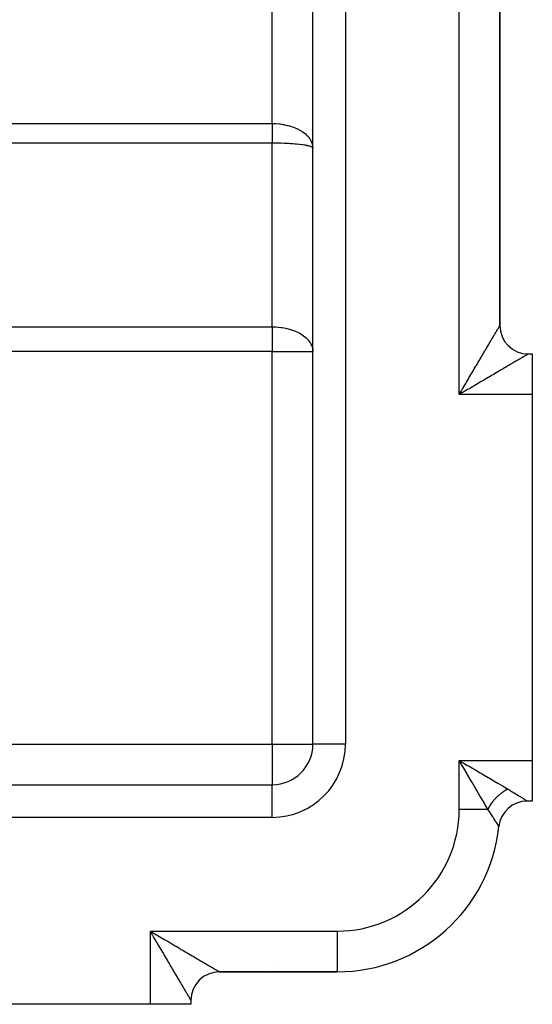
# Model space of a CAD drawing. Extents: x 24 to 1312, y -841 to 283.
# Drawn here: x 347 to 410, y -423 to -302 of the extents above; entities that cross this region are included whole.
import ezdxf

# ---------------------------------------------------------------- set-up
doc = ezdxf.new("R2010")
doc.units = 0
doc.linetypes.add('DASHED', pattern=[11.05, 8.7, -2.35])
doc.layers.get('0').update_dxf_attribs({"linetype": 'CONTINUOUS'})
doc.layers.add('NEVIDI', color=4, linetype='DASHED')

msp = doc.modelspace()

# ---------------------------------------------------------------- linework, layer by layer
at = {"color": 2}
for p, q in [((383, -391.020944), (383, -139.020944)), ((383, -391.020944), (383, -139.020944)), ((406, -196.520944), (406, -339.520944)), ((406, -196.520944), (406, -339.520944)), ((406, -339.621248), (406, -196.520944)), ((409.5, -343.020944), (410, -343.020944)), ((409.5, -343.020944), (410, -343.020944)), ((410, -343.020944), (410, -348.020944)), ((410, -348.020944), (410, -393.020944)), ((410, -393.020944), (410, -398.020944)), ((163, -396.020944), (378, -396.020944)), ((163, -396.020944), (378, -396.020944)), ((410, -398.020944), (409.366643, -398.020944)), ((410, -398.020944), (409.366643, -398.020944)), ((405.886505, -401.148604), (405.883896, -401.14435)), ((363.122537, -414.22899), (363, -414.020944)), ((363.203485, -414.366488), (363.122537, -414.22899)), ((370.876731, -419.020944), (370.874998, -419.020944)), ((370.874998, -419.020944), (370.876731, -419.020944)), ((371.5, -419.020944), (386, -419.020944)), ((386, -419.020944), (371.5, -419.020944)), ((374.533083, -419.012627), (374.582078, -419.011405)), ((374.533135, -419.012627), (374.58209, -419.011405)), ((386, -419.0179), (386, -419.020944)), ((368, -422.520944), (368, -423.020944)), ((368, -422.520944), (368, -423.020944)), ((363, -423.020944), (318, -423.020944)), ((368, -423.020944), (363, -423.020944))]:
    msp.add_line(p, q, dxfattribs=at)
for centre, radius, start, end in [((409.5, -339.520944), 3.5, 180, 270), ((378, -391.020944), 5, 270, 360), ((409.366643, -401.520944), 3.5, 90.000011, 173.893148), ((386, -399.020944), 20, 270, 353.904472), ((371.5, -422.520944), 3.5, 90, 180), ((374, -401.020944), 18, 271.552169, 271.862936), ((374, -401.020944), 18, 283.308992, 283.315877)]:
    msp.add_arc(centre, radius, start, end, dxfattribs=at)
at = {"layer": 'NEVIDI', "color": 7, "linetype": 'CONTINUOUS'}
for p, q in [((387, -139.020944), (387, -391.020944)), ((401, -348.020944), (401, -188.020944)), ((378, -314.673442), (378, -282.003329)), ((321, -314.673442), (378, -314.673442)), ((377.999999, -314.673442), (377.999999, -314.792937)), ((377.999999, -314.792937), (377.999999, -314.821949)), ((377.999999, -314.821949), (377.999999, -314.969951)), ((378, -314.673442), (378.281826, -314.678036)), ((378.281826, -314.678036), (378.35748, -314.680958)), ((378.35748, -314.680958), (378.442395, -314.685087)), ((378.442395, -314.685087), (378.882427, -314.720926)), ((378.882427, -314.720926), (378.907852, -314.723743)), ((378.907852, -314.723743), (378.966213, -314.730522)), ((378.966213, -314.730522), (379.397638, -314.794386)), ((379.397638, -314.794386), (379.479271, -314.80927)), ((379.479271, -314.80927), (379.519432, -314.81693)), ((379.519432, -314.81693), (379.897035, -314.900217)), ((379.897035, -314.900217), (379.975642, -314.920222)), ((377.999999, -314.969951), (377.999999, -314.998673)), ((377.999999, -314.998673), (377.999999, -315.108694)), ((377.999999, -315.108694), (377.999999, -315.146208)), ((377.999999, -315.146208), (377.999999, -315.174761)), ((377.999999, -315.174761), (377.999999, -315.321558)), ((377.999999, -315.321558), (378, -315.349943)), ((378, -315.349943), (378, -315.49566)), ((378, -315.49566), (378, -315.523804)), ((378, -315.523804), (378, -315.668149)), ((378, -315.668149), (378, -315.67445)), ((378, -315.67445), (378, -315.696)), ((378, -315.696), (378, -315.838689)), ((378, -315.838689), (378, -315.866192)), ((378, -315.866192), (378, -316.006738)), ((378, -316.006738), (378, -316.034044)), ((378, -316.034044), (378, -316.172341)), ((379.975642, -314.920222), (380.10706, -314.955835)), ((380.10706, -314.955835), (380.375359, -315.037415)), ((380.375359, -315.037415), (380.449997, -315.062348)), ((380.449997, -315.062348), (380.661001, -315.138471)), ((380.661001, -315.138471), (380.827002, -315.204582)), ((380.827002, -315.204582), (380.896885, -315.234166)), ((380.896885, -315.234166), (381.172653, -315.361993)), ((381.172653, -315.361993), (381.247003, -315.399741)), ((381.247003, -315.399741), (381.31135, -315.43364)), ((381.31135, -315.43364), (381.630612, -315.620726)), ((381.630612, -315.620726), (381.63384, -315.622795)), ((381.63384, -315.622795), (381.688688, -315.658562)), ((381.688688, -315.658562), (381.973595, -315.865064)), ((381.973595, -315.865064), (382.024741, -315.906391)), ((382.024741, -315.906391), (382.037127, -315.916624)), ((382.037127, -315.916624), (382.271989, -316.129899)), ((378, -317.093775), (321, -317.093775)), ((377.999998, -316.973868), (377.999997, -317.093567)), ((377.999997, -317.093567), (377.999997, -317.093775)), ((377.999999, -316.732855), (377.999998, -316.8023)), ((377.999998, -316.8023), (377.999998, -316.82682)), ((377.999998, -316.82682), (377.999998, -316.950239)), ((377.999998, -316.950239), (377.999998, -316.973868)), ((378, -316.361419), (377.999999, -316.494494)), ((377.999999, -316.494494), (377.999999, -316.520304)), ((377.999999, -316.520304), (377.999999, -316.650374)), ((377.999999, -316.650374), (377.999999, -316.675557)), ((377.999999, -316.675557), (377.999999, -316.732855)), ((378, -316.172341), (378, -316.199226)), ((378, -316.199226), (378, -316.219783)), ((378, -316.219783), (378, -316.335045)), ((378, -316.335045), (378, -316.361419)), ((378, -339.679906), (378, -317.093775)), ((378.442492, -317.096376), (378, -317.093775)), ((378.455787, -317.096522), (378.442492, -317.096376)), ((378.527825, -317.097385), (378.455787, -317.096522)), ((378.966132, -317.105356), (378.527825, -317.097385)), ((379.049745, -317.10743), (378.966132, -317.105356)), ((379.078948, -317.108198), (379.049745, -317.10743)), ((379.479287, -317.12107), (379.078948, -317.108198)), ((379.560494, -317.124233), (379.479287, -317.12107)), ((379.684884, -317.129453), (379.560494, -317.124233)), ((379.975573, -317.143483), (379.684884, -317.129453)), ((380.053654, -317.147702), (379.975573, -317.143483)), ((380.264005, -317.160061), (380.053654, -317.147702)), ((380.449973, -317.172233), (380.264005, -317.160061)), ((380.524293, -317.177445), (380.449973, -317.172233)), ((380.807131, -317.199248), (380.524293, -317.177445)), ((380.896882, -317.206869), (380.807131, -317.199248)), ((380.965841, -317.212972), (380.896882, -317.206869)), ((381.305527, -317.246483), (380.965841, -317.212972)), ((381.311234, -317.247099), (381.305527, -317.246483)), ((381.374603, -317.254067), (381.311234, -317.247099)), ((381.688686, -317.292454), (381.374603, -317.254067)), ((381.745803, -317.300218), (381.688686, -317.292454)), ((381.751473, -317.301003), (381.745803, -317.300218)), ((382.024692, -317.342439), (381.751473, -317.301003)), ((382.271989, -316.129899), (382.315668, -316.1743)), ((382.315668, -316.1743), (382.376333, -316.238995)), ((382.376333, -316.238995), (382.522604, -316.412483)), ((382.522604, -316.412483), (382.558286, -316.459417)), ((382.558286, -316.459417), (382.645911, -316.58473)), ((382.645911, -316.58473), (382.722629, -316.709587)), ((382.722629, -316.709587), (382.74994, -316.758545)), ((382.74994, -316.758545), (382.841581, -316.948167)), ((382.841581, -316.948167), (382.869711, -317.017666)), ((382.869711, -317.017666), (382.88833, -317.068075)), ((382.88833, -317.068075), (382.960238, -317.323599)), ((382.960238, -317.323599), (382.96228, -317.333487)), ((382.96228, -317.333487), (382.972016, -317.384874)), ((382.074643, -317.350881), (382.024692, -317.342439)), ((382.137704, -317.36199), (382.074643, -317.350881)), ((382.315629, -317.396495), (382.137704, -317.36199)), ((382.358318, -317.405593), (382.315629, -317.396495)), ((382.458063, -317.428393), (382.358318, -317.405593)), ((382.55834, -317.453985), (382.458063, -317.428393)), ((382.592793, -317.463548), (382.55834, -317.453985)), ((382.707608, -317.499224), (382.592793, -317.463548)), ((382.749915, -317.514308), (382.707608, -317.499224)), ((382.775812, -317.524234), (382.749915, -317.514308)), ((382.882223, -317.573404), (382.775812, -317.524234)), ((382.88834, -317.576841), (382.882223, -317.573404)), ((382.905529, -317.587056), (382.88834, -317.576841)), ((382.971998, -317.640781), (382.905529, -317.587056)), ((382.979172, -317.649652), (382.971998, -317.640781)), ((382.972016, -317.384874), (382.999273, -317.653564)), ((382.980297, -317.651175), (382.979172, -317.649652)), ((383, -317.705322), (382.980297, -317.651175)), ((382.999273, -317.653564), (383, -317.705322)), ((321, -339.679906), (378, -339.679906)), ((378, -339.679906), (378.222059, -339.682891)), ((378, -339.679906), (378, -342.705322)), ((378.222059, -339.682891), (378.455837, -339.692505)), ((378.455837, -339.692505), (378.723788, -339.711772)), ((378.723788, -339.711772), (379.078922, -339.751182)), ((379.078922, -339.751182), (379.22954, -339.772807)), ((379.22954, -339.772807), (379.684846, -339.856845)), ((379.684846, -339.856845), (379.735976, -339.868109)), ((379.735976, -339.868109), (379.800146, -339.882787)), ((379.800146, -339.882787), (380.239493, -340.000345)), ((380.239493, -340.000345), (380.263971, -340.007816)), ((380.263971, -340.007816), (380.73607, -340.173071)), ((380.73607, -340.173071), (380.807087, -340.201691)), ((380.807087, -340.201691), (381.220841, -340.39123)), ((405.488547, -340.39042), (405.541119, -340.301049)), ((405.541119, -340.301049), (405.574409, -340.244454)), ((405.574409, -340.244454), (405.622452, -340.162775)), ((405.622452, -340.162775), (405.645887, -340.122932)), ((405.645887, -340.122932), (405.652746, -340.11127)), ((405.652746, -340.11127), (405.696137, -340.037503)), ((405.696137, -340.037503), (405.723315, -339.991306)), ((405.723315, -339.991306), (405.762057, -339.925465)), ((405.762057, -339.925465), (405.786107, -339.884598)), ((405.786107, -339.884598), (405.8201, -339.826833)), ((405.8201, -339.826833), (405.841033, -339.791257)), ((405.841033, -339.791257), (405.841596, -339.790301)), ((405.841596, -339.790301), (405.870171, -339.741728)), ((405.870171, -339.741728), (405.887848, -339.711671)), ((405.887848, -339.711671), (405.91218, -339.670283)), ((405.91218, -339.670283), (405.926685, -339.6456)), ((405.926685, -339.6456), (405.946063, -339.612609)), ((405.946063, -339.612609), (405.957305, -339.593462)), ((405.957305, -339.593462), (405.960239, -339.588464)), ((405.960239, -339.588464), (405.971765, -339.568826)), ((405.971765, -339.568826), (405.979719, -339.555275)), ((405.979719, -339.555275), (405.98923, -339.53908)), ((405.98923, -339.53908), (405.993895, -339.531153)), ((405.993895, -339.531153), (405.998442, -339.523469)), ((405.998442, -339.523469), (405.999807, -339.521219)), ((405.999807, -339.521219), (406, -339.520944)), ((381.220841, -340.39123), (381.305554, -340.435388)), ((381.305554, -340.435388), (381.379137, -340.475409)), ((381.379137, -340.475409), (381.683585, -340.659532)), ((381.683585, -340.659532), (381.751444, -340.705189)), ((381.751444, -340.705189), (382.107671, -340.980354)), ((382.107671, -340.980354), (382.137666, -341.006803)), ((382.137666, -341.006803), (382.247469, -341.109117)), ((382.247469, -341.109117), (382.458076, -341.335433)), ((382.458076, -341.335433), (382.472787, -341.353103)), ((382.472787, -341.353103), (382.707579, -341.685852)), ((404.770464, -341.611156), (404.823244, -341.521429)), ((404.823244, -341.521429), (404.900875, -341.389463)), ((404.900875, -341.389463), (404.951049, -341.304173)), ((404.951049, -341.304173), (405.024827, -341.17876)), ((405.024827, -341.17876), (405.037133, -341.157841)), ((405.037133, -341.157841), (405.072404, -341.097882)), ((405.072404, -341.097882), (405.142169, -340.979283)), ((405.142169, -340.979283), (405.187054, -340.902974)), ((405.187054, -340.902974), (405.252625, -340.791494)), ((405.252625, -340.791494), (405.294699, -340.719963)), ((405.294699, -340.719963), (405.356094, -340.615584)), ((405.356094, -340.615584), (405.376289, -340.581253)), ((405.376289, -340.581253), (405.39528, -340.548968)), ((405.39528, -340.548968), (405.45228, -340.452072)), ((405.45228, -340.452072), (405.488547, -340.39042)), ((378, -342.705322), (321, -342.705322)), ((378, -391.020944), (378, -342.705322)), ((378, -342.705322), (383, -342.705322)), ((382.707579, -341.685852), (382.756669, -341.773004)), ((382.756669, -341.773004), (382.756762, -341.773177)), ((382.756762, -341.773177), (382.882205, -342.052485)), ((382.882205, -342.052485), (382.937727, -342.229321)), ((382.937727, -342.229321), (382.979178, -342.429503)), ((382.979178, -342.429503), (382.98275, -342.454231)), ((382.98275, -342.454231), (383, -342.705322)), ((404.029337, -342.871067), (404.093413, -342.762139)), ((404.093413, -342.762139), (404.172651, -342.627441)), ((404.172651, -342.627441), (404.188709, -342.600145)), ((404.188709, -342.600145), (404.250641, -342.494868)), ((404.250641, -342.494868), (404.342617, -342.338517)), ((404.342617, -342.338517), (404.402355, -342.236967)), ((404.402355, -342.236967), (404.491064, -342.086163)), ((404.491064, -342.086163), (404.548672, -341.988226)), ((404.548672, -341.988226), (404.633791, -341.843515)), ((404.633791, -341.843515), (404.688892, -341.749838)), ((404.688892, -341.749838), (404.770464, -341.611156)), ((403.345041, -344.034378), (403.416297, -343.913246)), ((403.416297, -343.913246), (403.522641, -343.732467)), ((403.522641, -343.732467), (403.592293, -343.614062)), ((403.592293, -343.614062), (403.660948, -343.497348)), ((403.660948, -343.497348), (403.696085, -343.437615)), ((403.696085, -343.437615), (403.76392, -343.322292)), ((403.76392, -343.322292), (403.865076, -343.150321)), ((403.865076, -343.150321), (403.931132, -343.038021)), ((403.931132, -343.038021), (404.029337, -342.871067)), ((407.963624, -343.924704), (407.863215, -343.983766)), ((408.041726, -343.87876), (407.963624, -343.924704)), ((408.156224, -343.811404), (408.041726, -343.87876)), ((408.22949, -343.768303), (408.156224, -343.811404)), ((408.336788, -343.705184), (408.22949, -343.768303)), ((408.405321, -343.664874), (408.336788, -343.705184)), ((408.439732, -343.644635), (408.405321, -343.664874)), ((408.505139, -343.606169), (408.439732, -343.644635)), ((408.568929, -343.568657), (408.505139, -343.606169)), ((408.661483, -343.514233), (408.568929, -343.568657)), ((408.720024, -343.479808), (408.661483, -343.514233)), ((408.804679, -343.430022), (408.720024, -343.479808)), ((408.85832, -343.398471), (408.804679, -343.430022)), ((408.898158, -343.375034), (408.85832, -343.398471)), ((408.9353, -343.353178), (408.898158, -343.375034)), ((408.98354, -343.324783), (408.9353, -343.353178)), ((409.052514, -343.284161), (408.98354, -343.324783)), ((409.095446, -343.258864), (409.052514, -343.284161)), ((409.156399, -343.222946), (409.095446, -343.258864)), ((409.193949, -343.200825), (409.156399, -343.222946)), ((409.230346, -343.179393), (409.193949, -343.200825)), ((409.246708, -343.169763), (409.230346, -343.179393)), ((409.279014, -343.150761), (409.246708, -343.169763)), ((409.323648, -343.124538), (409.279014, -343.150761)), ((409.350552, -343.108755), (409.323648, -343.124538)), ((409.387003, -343.087403), (409.350552, -343.108755)), ((409.408409, -343.074883), (409.387003, -343.087403)), ((409.432674, -343.060708), (409.408409, -343.074883)), ((409.436561, -343.058439), (409.432674, -343.060708)), ((409.452427, -343.049179), (409.436561, -343.058439)), ((409.472106, -343.037689), (409.452427, -343.049179)), ((409.482303, -343.03172), (409.472106, -343.037689)), ((409.493364, -343.025186), (409.482303, -343.03172)), ((409.497786, -343.022504), (409.493364, -343.025186)), ((409.500011, -343.020945), (409.497786, -343.022504)), ((409.5, -343.020944), (409.500011, -343.020945)), ((402.598611, -345.303363), (402.675207, -345.173145)), ((402.675207, -345.173145), (402.789981, -344.978018)), ((402.789981, -344.978018), (402.86525, -344.850051)), ((402.86525, -344.850051), (402.978375, -344.657723)), ((402.978375, -344.657723), (403.05242, -344.531837)), ((403.05242, -344.531837), (403.107011, -344.439027)), ((403.107011, -344.439027), (403.163461, -344.34306)), ((403.163461, -344.34306), (403.236201, -344.219401)), ((403.236201, -344.219401), (403.345041, -344.034378)), ((405.870723, -345.155817), (405.757472, -345.222446)), ((406.040032, -345.05621), (405.870723, -345.155817)), ((406.149963, -344.991541), (406.040032, -345.05621)), ((406.314011, -344.895054), (406.149963, -344.991541)), ((406.39346, -344.84833), (406.314011, -344.895054)), ((406.420699, -344.832311), (406.39346, -344.84833)), ((406.579239, -344.739077), (406.420699, -344.832311)), ((406.682602, -344.678289), (406.579239, -344.739077)), ((406.835847, -344.588156), (406.682602, -344.678289)), ((406.935, -344.529831), (406.835847, -344.588156)), ((407.082049, -344.443321), (406.935, -344.529831)), ((407.17752, -344.38715), (407.082049, -344.443321)), ((407.318377, -344.304271), (407.17752, -344.38715)), ((407.409799, -344.250481), (407.318377, -344.304271)), ((407.544519, -344.171225), (407.409799, -344.250481)), ((407.631516, -344.120051), (407.544519, -344.171225)), ((407.759831, -344.044577), (407.631516, -344.120051)), ((407.84223, -343.99611), (407.759831, -344.044577)), ((407.863215, -343.983766), (407.84223, -343.99611)), ((401.907951, -346.477392), (402.009998, -346.303937)), ((402.009998, -346.303937), (402.089072, -346.169528)), ((402.089072, -346.169528), (402.208331, -345.966812)), ((402.208331, -345.966812), (402.286693, -345.833609)), ((402.286693, -345.833609), (402.404608, -345.633166)), ((402.404608, -345.633166), (402.482178, -345.501299)), ((402.482178, -345.501299), (402.519413, -345.438001)), ((402.519413, -345.438001), (402.598611, -345.303363)), ((403.913936, -346.30697), (403.717782, -346.422375)), ((404.043077, -346.230986), (403.913936, -346.30697)), ((404.236398, -346.117234), (404.043077, -346.230986)), ((404.363234, -346.042603), (404.236398, -346.117234)), ((404.553417, -345.930704), (404.363234, -346.042603)), ((404.581771, -345.914023), (404.553417, -345.930704)), ((404.677821, -345.857518), (404.581771, -345.914023)), ((404.864258, -345.747854), (404.677821, -345.857518)), ((404.986489, -345.675962), (404.864258, -345.747854)), ((405.168965, -345.568636), (404.986489, -345.675962)), ((405.288527, -345.498311), (405.168965, -345.568636)), ((405.467008, -345.393323), (405.288527, -345.498311)), ((405.523703, -345.359972), (405.467008, -345.393323)), ((405.583382, -345.324864), (405.523703, -345.359972)), ((405.757472, -345.222446), (405.583382, -345.324864)), ((401.203366, -347.675128), (401.28185, -347.541688)), ((401.28185, -347.541688), (401.284454, -347.537261)), ((401.284454, -347.537261), (401.40639, -347.329961)), ((401.40639, -347.329961), (401.487059, -347.192826)), ((401.487059, -347.192826), (401.608629, -346.986173)), ((401.608629, -346.986173), (401.689079, -346.849422)), ((401.689079, -346.849422), (401.809954, -346.643962)), ((401.897444, -347.492768), (401.690181, -347.61467)), ((401.809954, -346.643962), (401.889984, -346.507932)), ((401.889984, -346.507932), (401.907951, -346.477392)), ((402.034363, -347.412255), (401.897444, -347.492768)), ((402.24089, -347.290825), (402.034363, -347.412255)), ((402.376778, -347.210935), (402.24089, -347.290825)), ((402.543228, -347.113079), (402.376778, -347.210935)), ((402.582005, -347.090283), (402.543228, -347.113079)), ((402.716947, -347.01095), (402.582005, -347.090283)), ((402.920342, -346.891367), (402.716947, -347.01095)), ((403.054242, -346.812636), (402.920342, -346.891367)), ((403.255516, -346.694277), (403.054242, -346.812636)), ((403.388066, -346.616321), (403.255516, -346.694277)), ((403.583327, -346.50147), (403.388066, -346.616321)), ((403.58695, -346.499339), (403.583327, -346.50147)), ((403.717782, -346.422375), (403.58695, -346.499339)), ((401, -348.020944), (401.080992, -347.883211)), ((401.207654, -347.898638), (401, -348.020944)), ((410, -348.020944), (401, -348.020944)), ((401.080992, -347.883211), (401.203366, -347.675128)), ((401.345309, -347.817598), (401.207654, -347.898638)), ((401.478517, -347.739201), (401.345309, -347.817598)), ((401.553258, -347.695222), (401.478517, -347.739201)), ((401.690181, -347.61467), (401.553258, -347.695222)), ((318, -391.020944), (378, -391.020944)), ((378, -391.020944), (383, -391.020944)), ((378, -391.020944), (378, -396.020944)), ((387, -391.020944), (383, -391.020944)), ((401, -393.020944), (410, -393.020944)), ((401, -399.020944), (401, -393.020944)), ((401.412806, -393.722685), (401, -393.020944)), ((401, -393.020944), (401.258774, -393.173176)), ((401.258774, -393.173176), (401.478857, -393.302638)), ((401.478857, -393.302638), (401.960002, -393.585657)), ((401.960002, -393.585657), (402.217254, -393.736976)), ((401.434547, -393.759648), (401.412806, -393.722685)), ((401.564717, -393.980949), (401.434547, -393.759648)), ((401.972987, -394.675036), (401.564717, -393.980949)), ((402.03714, -394.784095), (401.972987, -394.675036)), ((402.122199, -394.928694), (402.03714, -394.784095)), ((402.217254, -393.736976), (402.543398, -393.928821)), ((402.543398, -393.928821), (402.907736, -394.143138)), ((402.907736, -394.143138), (403.159583, -394.291285)), ((403.159583, -394.291285), (403.58319, -394.540467)), ((403.58319, -394.540467), (403.83104, -394.68626)), ((403.83104, -394.68626), (404.074029, -394.829194)), ((404.074029, -394.829194), (404.581902, -395.127946)), ((378, -400.020944), (378, -396.020944)), ((402.520713, -395.606158), (402.122199, -394.928694)), ((402.624332, -395.782314), (402.520713, -395.606158)), ((402.665323, -395.852), (402.624332, -395.782314)), ((403.048823, -396.503944), (402.665323, -395.852)), ((404.581902, -395.127946), (404.718127, -395.208077)), ((404.718127, -395.208077), (404.948903, -395.343828)), ((404.948903, -395.343828), (405.523642, -395.68191)), ((405.523642, -395.68191), (405.557634, -395.701905)), ((405.557634, -395.701905), (405.773528, -395.828897)), ((405.773528, -395.828897), (406.338805, -396.161419)), ((403.187159, -396.739115), (403.048823, -396.503944)), ((403.187405, -396.739534), (403.187159, -396.739115)), ((403.550838, -397.357365), (403.187405, -396.739534)), ((405.948703, -397.251314), (405.909928, -397.284333)), ((405.959137, -397.242525), (405.948703, -397.251314)), ((405.967707, -397.235337), (405.959137, -397.242525)), ((406.073678, -397.148691), (405.967707, -397.235337)), ((406.082383, -397.141754), (406.073678, -397.148691)), ((406.17103, -397.072635), (406.082383, -397.141754)), ((406.189908, -397.05827), (406.17103, -397.072635)), ((406.198739, -397.051592), (406.189908, -397.05827)), ((406.211196, -397.042218), (406.198739, -397.051592)), ((406.307621, -396.97144), (406.211196, -397.042218)), ((406.316548, -396.965046), (406.307621, -396.97144)), ((406.426601, -396.888364), (406.316548, -396.965046)), ((406.338805, -396.161419), (406.393425, -396.193551)), ((406.393425, -396.193551), (406.538151, -396.278689)), ((406.435614, -396.882258), (406.426601, -396.888364)), ((406.43996, -396.879324), (406.435614, -396.882258)), ((406.481069, -396.851863), (406.43996, -396.879324)), ((406.546627, -396.80918), (406.481069, -396.851863)), ((406.538151, -396.278689), (407, -396.550356)), ((406.555732, -396.803359), (406.546627, -396.80918)), ((406.667478, -396.734023), (406.555732, -396.803359)), ((406.676818, -396.728403), (406.667478, -396.734023)), ((406.714085, -396.706246), (406.676818, -396.728403)), ((406.755823, -396.681936), (406.714085, -396.706246)), ((406.788934, -396.66303), (406.755823, -396.681936)), ((406.798311, -396.657736), (406.788934, -396.66303)), ((406.910774, -396.596335), (406.798311, -396.657736)), ((406.920163, -396.591383), (406.910774, -396.596335)), ((406.991126, -396.554822), (406.920163, -396.591383)), ((406.999997, -396.550358), (406.991126, -396.554822)), ((407, -396.550356), (407.176742, -396.654738)), ((407.176742, -396.654738), (407.254966, -396.701213)), ((407.254966, -396.701213), (407.289765, -396.721945)), ((407.289765, -396.721945), (407.540567, -396.872384)), ((407.540567, -396.872384), (407.573487, -396.892265)), ((407.573487, -396.892265), (407.81013, -397.036079)), ((407.81013, -397.036079), (407.840881, -397.054882)), ((407.840881, -397.054882), (407.846177, -397.058123)), ((407.846177, -397.058123), (408.063102, -397.191533)), ((408.063102, -397.191533), (408.091943, -397.209369)), ((408.091943, -397.209369), (408.299179, -397.33822)), ((403.680963, -397.578585), (403.550838, -397.357365)), ((403.718, -397.64155), (403.680963, -397.578585)), ((404.020533, -398.155863), (403.718, -397.64155)), ((404.140476, -398.359748), (404.020533, -398.155863)), ((404.208238, -398.47493), (404.140476, -398.359748)), ((404.451485, -398.888434), (404.208238, -398.47493)), ((404.867419, -398.447546), (404.83094, -398.501981)), ((404.873684, -398.438339), (404.867419, -398.447546)), ((404.950495, -398.328566), (404.873684, -398.438339)), ((404.957045, -398.319461), (404.950495, -398.328566)), ((404.991325, -398.272421), (404.957045, -398.319461)), ((405.021286, -398.232125), (404.991325, -398.272421)), ((405.037325, -398.210853), (405.021286, -398.232125)), ((405.044167, -398.201842), (405.037325, -398.210853)), ((405.127746, -398.094623), (405.044167, -398.201842)), ((405.134857, -398.085735), (405.127746, -398.094623)), ((405.197771, -398.008597), (405.134857, -398.085735)), ((405.22158, -397.980082), (405.197771, -398.008597)), ((405.228929, -397.971354), (405.22158, -397.980082)), ((405.230303, -397.969726), (405.228929, -397.971354)), ((405.318683, -397.867403), (405.230303, -397.969726)), ((405.326283, -397.858817), (405.318683, -397.867403)), ((405.418872, -397.756798), (405.326283, -397.858817)), ((405.420944, -397.754568), (405.418872, -397.756798)), ((405.426543, -397.748552), (405.420944, -397.754568)), ((405.455954, -397.717219), (405.426543, -397.748552)), ((405.521949, -397.648502), (405.455954, -397.717219)), ((405.52983, -397.640438), (405.521949, -397.648502)), ((405.627706, -397.542749), (405.52983, -397.640438)), ((405.635779, -397.534887), (405.627706, -397.542749)), ((405.659173, -397.512273), (405.635779, -397.534887)), ((405.69623, -397.476941), (405.659173, -397.512273)), ((405.735946, -397.439731), (405.69623, -397.476941)), ((405.7442, -397.432081), (405.735946, -397.439731)), ((405.846491, -397.339598), (405.7442, -397.432081)), ((405.854928, -397.332157), (405.846491, -397.339598)), ((405.909928, -397.284333), (405.854928, -397.332157)), ((408.299179, -397.33822), (408.325901, -397.354924)), ((408.325901, -397.354924), (408.393534, -397.397292)), ((408.393534, -397.397292), (408.516687, -397.474752)), ((408.516687, -397.474752), (408.540927, -397.490046)), ((408.540927, -397.490046), (408.711364, -397.598052)), ((408.711364, -397.598052), (408.7328, -397.611694)), ((408.7328, -397.611694), (408.819261, -397.666854)), ((408.819261, -397.666854), (408.882373, -397.707257)), ((408.882373, -397.707257), (408.901151, -397.719302)), ((408.901151, -397.719302), (409.029478, -397.801869)), ((409.029478, -397.801869), (409.045273, -397.812063)), ((409.045273, -397.812063), (409.12331, -397.86252)), ((409.12331, -397.86252), (409.151997, -397.881111)), ((409.151997, -397.881111), (409.164805, -397.889419)), ((409.164805, -397.889419), (409.248626, -397.943935)), ((409.248626, -397.943935), (409.258231, -397.95019)), ((409.258231, -397.95019), (409.305789, -397.98117)), ((409.305789, -397.98117), (409.317053, -397.988518)), ((409.317053, -397.988518), (409.323186, -397.992522)), ((409.323186, -397.992522), (409.356184, -398.01409)), ((409.356184, -398.01409), (409.358895, -398.015864)), ((409.358895, -398.015864), (409.366643, -398.020944)), ((401, -399.020944), (404.529412, -399.020944)), ((404.529412, -399.020944), (404.451485, -398.888434)), ((404.575389, -398.931719), (404.529411, -399.020941)), ((404.658591, -399.2156), (404.529412, -399.020944)), ((404.580263, -398.922526), (404.575389, -398.931719)), ((404.637229, -398.818478), (404.580263, -398.922526)), ((404.642084, -398.809879), (404.637229, -398.818478)), ((404.647287, -398.800708), (404.642084, -398.809879)), ((404.661008, -398.776736), (404.647287, -398.800708)), ((404.678957, -399.24644), (404.658591, -399.2156)), ((404.713078, -398.688423), (404.661008, -398.776736)), ((404.799752, -399.430205), (404.678957, -399.24644)), ((404.718601, -398.679288), (404.713078, -398.688423)), ((404.788235, -398.567572), (404.718601, -398.679288)), ((404.794075, -398.558478), (404.788235, -398.567572)), ((404.803955, -398.543183), (404.794075, -398.558478)), ((404.826283, -399.47076), (404.799752, -399.430205)), ((404.83094, -398.501981), (404.803955, -398.543183)), ((404.845387, -399.500006), (404.826283, -399.47076)), ((404.983509, -399.712551), (404.845387, -399.500006)), ((378, -400.020944), (163, -400.020944)), ((405.001434, -399.740277), (404.983509, -399.712551)), ((405.130479, -399.940777), (405.001434, -399.740277)), ((405.147124, -399.966752), (405.130479, -399.940777)), ((405.178497, -400.015785), (405.147124, -399.966752)), ((405.26722, -400.154999), (405.178497, -400.015785)), ((405.282653, -400.179302), (405.26722, -400.154999)), ((405.392474, -400.352974), (405.282653, -400.179302)), ((405.406442, -400.375149), (405.392474, -400.352974)), ((405.473926, -400.48253), (405.406442, -400.375149)), ((405.504698, -400.53164), (405.473926, -400.48253)), ((405.517078, -400.551423), (405.504698, -400.53164)), ((405.603305, -400.68967), (405.517078, -400.551423)), ((405.614036, -400.706927), (405.603305, -400.68967)), ((405.686194, -400.823222), (405.614036, -400.706927)), ((405.687921, -400.826012), (405.686194, -400.823222)), ((405.688886, -400.827569), (405.687921, -400.826012)), ((405.697026, -400.840718), (405.688886, -400.827569)), ((405.758612, -400.940399), (405.697026, -400.840718)), ((405.766009, -400.952392), (405.758612, -400.940399)), ((405.814711, -401.031432), (405.766009, -400.952392)), ((405.820367, -401.040635), (405.814711, -401.031432)), ((405.825216, -401.048531), (405.820367, -401.040635)), ((405.855033, -401.097198), (405.825216, -401.048531)), ((405.858705, -401.103196), (405.855033, -401.097198)), ((405.878882, -401.136159), (405.858705, -401.103196)), ((405.860148, -401.095059), (405.858804, -401.094918)), ((405.880628, -401.139011), (405.878882, -401.136159)), ((405.883896, -401.14435), (405.880628, -401.139011)), ((363, -414.020944), (386, -414.020944)), ((363, -423.020944), (363, -414.020944)), ((363, -414.020944), (363.137789, -414.102003)), ((363.137789, -414.102003), (363.346002, -414.224487)), ((363.346002, -414.224487), (363.479074, -414.302767)), ((386, -414.020944), (386, -419.0179)), ((363.281843, -414.499629), (363.203485, -414.366488)), ((363.325932, -414.574559), (363.281843, -414.499629)), ((363.406726, -414.711892), (363.325932, -414.574559)), ((363.528812, -414.919469), (363.406726, -414.711892)), ((363.479074, -414.302767), (363.483517, -414.30538)), ((363.483517, -414.30538), (363.691551, -414.427754)), ((363.609321, -415.05638), (363.528812, -414.919469)), ((363.730783, -415.262963), (363.609321, -415.05638)), ((363.691551, -414.427754), (363.828978, -414.508593)), ((363.810801, -415.399068), (363.730783, -415.262963)), ((363.90778, -415.564028), (363.810801, -415.399068)), ((363.828978, -414.508593), (364.035851, -414.630281)), ((364.035851, -414.630281), (364.172316, -414.710553)), ((364.172316, -414.710553), (364.378419, -414.831786)), ((364.378419, -414.831786), (364.514049, -414.911566)), ((364.514049, -414.911566), (364.5433, -414.928772)), ((364.5433, -414.928772), (364.718746, -415.031973)), ((364.718746, -415.031973), (364.853575, -415.111282)), ((364.853575, -415.111282), (365.056091, -415.230406)), ((365.056091, -415.230406), (365.189621, -415.308951)), ((365.189621, -415.308951), (365.390146, -415.426905)), ((365.390146, -415.426905), (365.52211, -415.504531)), ((363.93131, -415.604052), (363.90778, -415.564028)), ((364.010981, -415.739569), (363.93131, -415.604052)), ((364.130577, -415.942986), (364.010981, -415.739569)), ((364.209481, -416.07718), (364.130577, -415.942986)), ((364.327994, -416.278715), (364.209481, -416.07718)), ((364.405976, -416.411311), (364.327994, -416.278715)), ((364.519543, -416.604387), (364.405976, -416.411311)), ((364.523096, -416.610427), (364.519543, -416.604387)), ((364.600082, -416.741297), (364.523096, -416.610427)), ((365.52211, -415.504531), (365.583026, -415.540363)), ((365.583026, -415.540363), (365.720303, -415.621114)), ((365.720303, -415.621114), (365.850404, -415.697645)), ((365.850404, -415.697645), (366.04574, -415.81255)), ((366.04574, -415.81255), (366.174205, -415.888119)), ((366.174205, -415.888119), (366.36633, -416.001135)), ((366.36633, -416.001135), (366.492231, -416.075196)), ((366.492231, -416.075196), (366.581826, -416.1279)), ((366.581826, -416.1279), (366.681262, -416.186393)), ((366.681262, -416.186393), (366.805122, -416.259253)), ((366.805122, -416.259253), (366.990062, -416.368042)), ((366.990062, -416.368042), (367.111316, -416.439369)), ((367.111316, -416.439369), (367.292223, -416.545784)), ((367.292223, -416.545784), (367.410456, -416.615332)), ((367.410456, -416.615332), (367.523667, -416.681927)), ((364.715611, -416.937663), (364.600082, -416.741297)), ((364.791651, -417.066898), (364.715611, -416.937663)), ((364.905385, -417.260189), (364.791651, -417.066898)), ((364.980191, -417.387321), (364.905385, -417.260189)), ((365.092045, -417.577429), (364.980191, -417.387321)), ((365.107005, -417.602857), (365.092045, -417.577429)), ((365.165449, -417.702204), (365.107005, -417.602857)), ((365.275379, -417.889095), (365.165449, -417.702204)), ((367.523667, -416.681927), (367.587346, -416.719384)), ((367.587346, -416.719384), (367.702871, -416.787339)), ((367.702871, -416.787339), (367.874826, -416.888488)), ((367.874826, -416.888488), (367.986966, -416.954452)), ((367.986966, -416.954452), (368.15423, -417.052843)), ((368.15423, -417.052843), (368.263006, -417.116829)), ((368.263006, -417.116829), (368.393529, -417.193609)), ((368.393529, -417.193609), (368.425208, -417.212245)), ((368.425208, -417.212245), (368.530541, -417.274207)), ((368.530541, -417.274207), (368.687083, -417.366292)), ((368.687083, -417.366292), (368.788763, -417.426104)), ((368.788763, -417.426104), (368.939552, -417.514803)), ((368.939552, -417.514803), (369.03734, -417.572325)), ((369.03734, -417.572325), (369.177384, -417.654701)), ((369.177384, -417.654701), (369.182157, -417.657509)), ((369.182157, -417.657509), (369.275856, -417.712624)), ((369.275856, -417.712624), (369.414538, -417.794201)), ((369.414538, -417.794201), (369.504036, -417.846848)), ((369.504036, -417.846848), (369.636223, -417.92461)), ((365.347116, -418.011062), (365.275379, -417.889095)), ((365.454478, -418.193598), (365.347116, -418.011062)), ((365.524893, -418.313313), (365.454478, -418.193598)), ((365.629887, -418.491805), (365.524893, -418.313313)), ((365.660972, -418.544647), (365.629887, -418.491805)), ((365.698484, -418.608413), (365.660972, -418.544647)), ((365.800728, -418.782206), (365.698484, -418.608413)), ((365.867602, -418.895873), (365.800728, -418.782206)), ((365.966971, -419.064777), (365.867602, -418.895873)), ((366.031966, -419.175264), (365.966971, -419.064777)), ((369.636223, -417.92461), (369.721299, -417.974659)), ((369.721299, -417.974659), (369.846919, -418.048558)), ((369.846919, -418.048558), (369.863072, -418.05806)), ((369.863072, -418.05806), (369.927612, -418.096025)), ((369.927612, -418.096025), (370.046257, -418.165816)), ((370.046257, -418.165816), (370.122386, -418.210596)), ((370.122386, -418.210596), (370.233926, -418.276202)), ((370.233926, -418.276202), (370.305283, -418.318173)), ((370.305283, -418.318173), (370.409678, -418.379578)), ((370.409678, -418.379578), (370.439714, -418.397247)), ((370.439714, -418.397247), (370.47624, -418.418733)), ((370.47624, -418.418733), (370.573082, -418.4757)), ((370.573082, -418.4757), (370.634649, -418.511916)), ((370.634649, -418.511916), (370.723893, -418.564411)), ((370.723893, -418.564411), (370.78049, -418.597701)), ((370.78049, -418.597701), (370.861985, -418.645635)), ((370.861985, -418.645635), (370.897992, -418.666813)), ((370.897992, -418.666813), (370.913387, -418.675869)), ((370.913387, -418.675869), (370.986985, -418.719163)), ((370.986985, -418.719163), (371.033101, -418.746296)), ((371.033101, -418.746296), (371.098706, -418.784907)), ((371.098706, -418.784907), (371.139418, -418.80887)), ((371.139418, -418.80887), (371.197025, -418.842778)), ((371.197025, -418.842778), (371.230545, -418.862504)), ((371.230545, -418.862504), (371.232441, -418.86362)), ((371.232441, -418.86362), (371.281732, -418.892617)), ((371.281732, -418.892617), (371.311671, -418.910222)), ((371.311671, -418.910222), (371.352825, -418.934408)), ((371.352825, -418.934408), (371.377284, -418.948774)), ((371.377284, -418.948774), (371.410115, -418.968043)), ((371.410115, -418.968043), (371.429035, -418.979141)), ((371.429035, -418.979141), (371.432529, -418.98119)), ((371.432529, -418.98119), (371.453459, -418.993463)), ((371.453459, -418.993463), (371.466834, -419.001305)), ((371.466834, -419.001305), (371.482762, -419.010653)), ((371.482762, -419.010653), (371.490477, -419.015195)), ((371.490477, -419.015195), (371.497838, -419.019569)), ((371.497838, -419.019569), (371.499844, -419.020813)), ((371.499844, -419.020813), (371.5, -419.020944)), ((374.825711, -419.006583), (374.797742, -419.007442)), ((377.922443, -418.693503), (377.913173, -418.695034)), ((366.128414, -419.339245), (366.031966, -419.175264)), ((366.172614, -419.414404), (366.128414, -419.339245)), ((366.191289, -419.44616), (366.172614, -419.414404)), ((366.2848, -419.605171), (366.191289, -419.44616)), ((366.345351, -419.70813), (366.2848, -419.605171)), ((366.43529, -419.861043), (366.345351, -419.70813)), ((366.493852, -419.9606), (366.43529, -419.861043)), ((366.58035, -420.107629), (366.493852, -419.9606)), ((366.633795, -420.198464), (366.58035, -420.107629)), ((366.636596, -420.203226), (366.633795, -420.198464)), ((366.719469, -420.344073), (366.636596, -420.203226)), ((366.77324, -420.435462), (366.719469, -420.344073)), ((366.852386, -420.569998), (366.77324, -420.435462)), ((366.903663, -420.657169), (366.852386, -420.569998)), ((366.979104, -420.785428), (366.903663, -420.657169)), ((367.027582, -420.867845), (366.979104, -420.785428)), ((367.037178, -420.884159), (367.027582, -420.867845)), ((367.098904, -420.989096), (367.037178, -420.884159)), ((367.144887, -421.067265), (367.098904, -420.989096)), ((367.212189, -421.181671), (367.144887, -421.067265)), ((367.255289, -421.254936), (367.212189, -421.181671)), ((367.31836, -421.362153), (367.255289, -421.254936)), ((367.358636, -421.430627), (367.31836, -421.362153)), ((367.376349, -421.460743), (367.358636, -421.430627)), ((367.417287, -421.530355), (367.376349, -421.460743)), ((367.454757, -421.594074), (367.417287, -421.530355)), ((367.508997, -421.686313), (367.454757, -421.594074)), ((367.543493, -421.744975), (367.508997, -421.686313)), ((367.593301, -421.829668), (367.543493, -421.744975)), ((367.624696, -421.883043), (367.593301, -421.829668)), ((367.645911, -421.919102), (367.624696, -421.883043)), ((367.66994, -421.959938), (367.645911, -421.919102)), ((367.698232, -422.008001), (367.66994, -421.959938)), ((367.738697, -422.076706), (367.698232, -422.008001)), ((367.763958, -422.119576), (367.738697, -422.076706)), ((367.799777, -422.180363), (367.763958, -422.119576)), ((367.821829, -422.217795), (367.799777, -422.180363)), ((367.841577, -422.251334), (367.821829, -422.217795)), ((367.852754, -422.270325), (367.841577, -422.251334)), ((367.871684, -422.30251), (367.852754, -422.270325)), ((367.897799, -422.346965), (367.871684, -422.30251)), ((367.913462, -422.373667), (367.897799, -422.346965)), ((367.934668, -422.409872), (367.913462, -422.373667)), ((367.947091, -422.431114), (367.934668, -422.409872)), ((367.960236, -422.453618), (367.947091, -422.431114)), ((367.963367, -422.458981), (367.960236, -422.453618)), ((367.972533, -422.474686), (367.963367, -422.458981)), ((367.983853, -422.494072), (367.972533, -422.474686)), ((367.989711, -422.504074), (367.983853, -422.494072)), ((367.996071, -422.514831), (367.989711, -422.504074)), ((367.998626, -422.519028), (367.996071, -422.514831)), ((368, -422.520944), (367.99848, -422.520944)), ((368, -422.520944), (367.998626, -422.519028))]:
    msp.add_line(p, q, dxfattribs=at)
for centre, radius in [((378, -391.020944), 9), ((386, -399.020944), 15)]:
    msp.add_arc(centre, radius, 270, 360, dxfattribs=at)

doc.saveas('drawing.dxf')
